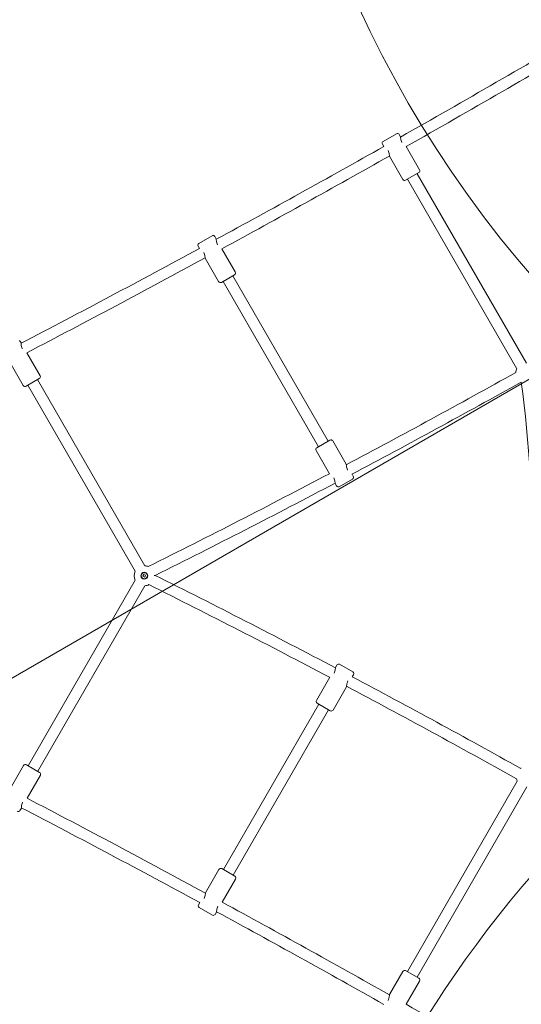
# Model space of a CAD drawing. Units: millimetres. Extents: x 4731 to 20185, y 2933 to 14991.
# Drawn here: x 7521 to 8247, y 9128 to 10553 of the extents above; entities that cross this region are included whole.
import ezdxf

# ---------------------------------------------------------------- set-up
doc = ezdxf.new("R2010")
doc.units = ezdxf.units.MM
doc.header["$LTSCALE"] = 60
doc.layers.add('Fall Zone', color=5, linetype='Continuous', lineweight=20, true_color=0x0000ff)
doc.layers.add('Visible (ISO)', color=7, linetype='Continuous', lineweight=18)

msp = doc.modelspace()

# ---------------------------------------------------------------- linework, layer by layer
at = {"layer": 'Fall Zone'}
msp.add_line((8409.1, 10118.9), (5811.1, 8618.9), dxfattribs=at)
at = {"layer": 'Fall Zone', "color": 30, "true_color": 0xff8000}
for centre, start in [((9489.1, 11248.3), 60), ((9489.1, 8248.3), 120)]:
    msp.add_arc(centre, 1625, start, 240, dxfattribs=at)
at = {"layer": 'Fall Zone'}
msp.add_arc((6891.1, 9748.3), 1990, 0, 180, dxfattribs=at)
at = {"layer": 'Visible (ISO)'}
for p, q in [((8047.4, 10376.5), (8066.5, 10387.5)), ((8070.6, 10386.4), (8072.6, 10382.9)), ((8046.3, 10372.4), (8048.3, 10369)), ((8080.6, 10369), (8100.1, 10335.3)), ((8056.3, 10355), (8075.8, 10321.3)), ((8099, 10331.2), (8079.9, 10320.2)), ((8240.9, 10047.3), (8082.5, 10321.7)), ((8254.8, 10055.3), (8096.4, 10329.7)), ((7780.5, 10228.7), (7799.6, 10239.7)), ((7803.7, 10238.6), (7805.7, 10235.1)), ((7779.4, 10224.6), (7781.3, 10221.4)), ((7813.9, 10221), (7833.2, 10187.5)), ((7789.4, 10207.3), (7808.9, 10173.5)), ((7832.1, 10183.4), (7813, 10172.4)), ((7967.7, 9942.5), (7829.5, 10181.9)), ((7953.9, 9934.5), (7815.6, 10173.9)), ((7520.9, 10088.3), (7522.9, 10084.9)), ((7531.2, 10070.5), (7550.4, 10037.2)), ((7506.7, 10057), (7526.2, 10023.2)), ((7549.4, 10033.1), (7530.3, 10022.1)), ((7702.3, 9762.3), (7546.8, 10031.6)), ((7688.4, 9754.3), (7532.9, 10023.6)), ((7951.3, 9933), (7970.3, 9944)), ((7993.9, 9909.1), (7974.4, 9942.9)), ((7969.4, 9895.5), (7950.2, 9928.9)), ((8003.9, 9891.8), (8002.2, 9894.8)), ((7979.7, 9877.8), (7977.7, 9881.2)), ((8002.8, 9887.7), (7983.8, 9876.7)), ((7699.5, 9747), (7700.5, 9749.6)), ((7702.2, 9746), (7699.5, 9747)), ((7700.5, 9749.6), (7703.2, 9748.7)), ((7703.2, 9748.7), (7702.2, 9746)), ((7715.8, 9748.3), (7717.3, 9748.3)), ((7533.3, 9472.8), (7688.4, 9741.3)), ((7547.2, 9464.8), (7702.3, 9733.3)), ((7980.1, 9618.6), (7978.1, 9615.2)), ((7984.2, 9619.7), (8003.3, 9608.7)), ((8004.4, 9604.6), (8002.6, 9601.6)), ((7969.9, 9600.9), (7950.6, 9567.5)), ((7994.4, 9587.3), (7974.9, 9553.5)), ((7816.1, 9322.5), (7954.3, 9561.9)), ((7970.8, 9552.4), (7951.7, 9563.4)), ((7829.9, 9314.5), (7968.2, 9553.9)), ((7507.1, 9439.4), (7526.6, 9473.2)), ((7530.7, 9474.3), (7549.8, 9463.3)), ((7531.7, 9425.9), (7550.9, 9459.2)), ((8082.5, 9174.9), (8241.5, 9450.4)), ((8096.4, 9166.9), (8255.4, 9442.4)), ((7521.4, 9408.1), (7523.4, 9411.5)), ((7789.9, 9289.1), (7809.4, 9322.9)), ((7813.5, 9324), (7832.5, 9313)), ((7814.3, 9275.4), (7833.6, 9308.9)), ((7779.9, 9271.8), (7781.7, 9274.9)), ((7800, 9256.7), (7781, 9267.7)), ((7804.1, 9257.8), (7806.1, 9261.2)), ((8056.3, 9141.6), (8075.8, 9175.3)), ((8079.9, 9176.4), (8099, 9165.4)), ((8080.6, 9127.7), (8100.1, 9161.3))]:
    msp.add_line(p, q, dxfattribs=at)
for radius in [5, 4.45]:
    msp.add_circle((7701.4, 9747.8), radius, dxfattribs=at)
for centre, radius, start, end in [((-889.7, 26224.9), 18201.5, 299.49765, 300.50235), ((-889.7, 26224.9), 18217.5, 299.49835, 300.50165), ((8068, 10384.9), 3, 30, 120), ((8048.9, 10373.9), 3, 120, 210), ((-889.7, 26224.9), 18201.5, 298.537, 299.40977), ((-889.7, 26224.9), 18217.5, 298.53894, 299.41057), ((8097.5, 10333.8), 3, 300, 30), ((8078.4, 10322.8), 3, 210, 300), ((7801.1, 10237.1), 3, 30, 120), ((-889.7, 26224.9), 18201.5, 297.52868, 298.44949), ((7782, 10226.1), 3, 120, 210), ((-889.7, 26224.9), 18217.5, 297.53191, 298.45154), ((7830.6, 10186), 3, 300, 30), ((7811.5, 10175), 3, 210, 300), ((8253.9, 10040.9), 14.5, 153.4854, 175.4344), ((7547.9, 10035.7), 3, 300, 30), ((1998.4, 21222.6), 12804.5, 297.91978, 299.17019), ((7528.8, 10024.7), 3, 210, 300), ((1998.4, 21222.6), 12820.5, 297.92366, 299.16979), ((8253.9, 10040.9), 14.5, 242.2585, 242.92), ((6124.8, 9748.3), 2140.8, 0.3646, 7.5057), ((7952.8, 9930.4), 3, 120, 210), ((7971.8, 9941.4), 3, 30, 120), ((1998.4, 21222.6), 12804.5, 296.47692, 297.79569), ((8001.3, 9890.3), 3, 300, 30), ((1998.4, 21222.6), 12820.5, 296.49191, 297.79976), ((7982.3, 9879.3), 3, 210, 300), ((7701.4, 9747.8), 14.5, 66.5086, 86.5146), ((7701.4, 9747.8), 14.5, 153.4854, 206.5146), ((1998.4, -1726), 12820.5, 62.19801, 63.50809), ((7701.4, 9747.8), 14.5, 273.4854, 297.9681), ((1998.4, -1726), 12804.5, 62.20207, 63.51798), ((7982.7, 9617.1), 3, 60, 150), ((8001.8, 9606.1), 3, 330, 60), ((1998.4, -1726), 12820.5, 60.8335, 62.07411), ((1998.4, -1726), 12804.5, 60.82535, 62.07798), ((7953.2, 9566), 3, 150, 240), ((7972.3, 9555), 3, 240, 330), ((7529.2, 9471.7), 3, 60, 150), ((7548.3, 9460.7), 3, 330, 60), ((8254.5, 9456.9), 14.5, 119.5047, 123.6838), ((8254.5, 9456.9), 14.5, 190.9982, 206.5146), ((-889.7, -6728.3), 18217.5, 61.54689, 62.46652), ((7518.8, 9409.6), 3, 240, 330), ((-889.7, -6728.3), 18201.5, 61.54893, 62.46975), ((7812, 9321.4), 3, 60, 150), ((7831, 9310.4), 3, 330, 60), ((7782.5, 9270.3), 3, 150, 240), ((-889.7, -6728.3), 18217.5, 60.58943, 61.45948), ((7801.5, 9259.3), 3, 240, 330), ((-889.7, -6728.3), 18201.5, 60.59023, 61.46143), ((8078.4, 9173.8), 3, 60, 150), ((8097.5, 9162.8), 3, 330, 60), ((-889.7, -6728.3), 18217.5, 59.49835, 60.50165)]:
    msp.add_arc(centre, radius, start, end, dxfattribs=at)
for points, knots in [([(8074.4, 10374.7), (8074.4, 10374.7), (8074.4, 10374.7), (8073.9, 10375.6), (8073.5, 10376.6), (8072.9, 10378.6), (8072.8, 10379.5), (8072.6, 10381), (8072.6, 10381.7), (8072.6, 10382.7), (8072.6, 10382.9), (8072.6, 10382.9)], [2.473161, 2.473161, 2.473161, 2.473161, 2.478432, 2.478432, 2.789026, 2.789026, 3.099621, 3.099621, 3.408634, 3.408634, 3.717648, 3.717648, 3.717648, 3.717648]), ([(8054.5, 10363.3), (8054.5, 10363.3), (8054.5, 10363.2), (8055, 10362.3), (8055.4, 10361.3), (8055.9, 10359.4), (8056.1, 10358.4), (8056.3, 10356.9), (8056.3, 10356.2), (8056.3, 10355.3), (8056.3, 10355), (8056.3, 10355)], [2.472749, 2.472749, 2.472749, 2.472749, 2.478432, 2.478432, 2.789026, 2.789026, 3.099621, 3.099621, 3.408634, 3.408634, 3.717648, 3.717648, 3.717648, 3.717648]), ([(7807.5, 10226.9), (7807, 10227.8), (7806.6, 10228.9), (7806.1, 10230.8), (7805.9, 10231.7), (7805.7, 10233.3), (7805.7, 10234), (7805.7, 10234.9), (7805.7, 10235.1), (7805.7, 10235.1)], [0, 0, 0, 0, 0.310595, 0.310595, 0.621189, 0.621189, 0.930203, 0.930203, 1.239216, 1.239216, 1.239216, 1.239216]), ([(7787.6, 10215.5), (7788.1, 10214.6), (7788.5, 10213.5), (7789.1, 10211.6), (7789.2, 10210.7), (7789.4, 10209.1), (7789.4, 10208.5), (7789.4, 10207.5), (7789.4, 10207.3), (7789.4, 10207.3)], [0, 0, 0, 0, 0.310595, 0.310595, 0.621189, 0.621189, 0.930203, 0.930203, 1.239216, 1.239216, 1.239216, 1.239216]), ([(7524.9, 10076.5), (7524.9, 10076.5), (7524.8, 10076.6), (7524.3, 10077.6), (7523.9, 10078.6), (7523.3, 10080.5), (7523.2, 10081.5), (7523, 10083), (7523, 10083.7), (7522.9, 10084.6), (7522.9, 10084.9), (7522.9, 10084.9)], [2.453476, 2.453476, 2.453476, 2.453476, 2.478432, 2.478432, 2.789026, 2.789026, 3.099621, 3.099621, 3.408634, 3.408634, 3.717648, 3.717648, 3.717648, 3.717648]), ([(7995.8, 9900.9), (7995.2, 9901.8), (7994.8, 9902.8), (7994.3, 9904.8), (7994.2, 9905.7), (7994, 9907.2), (7994, 9907.9), (7993.9, 9908.8), (7993.9, 9909.1), (7993.9, 9909.1)], [0, 0, 0, 0, 0.310595, 0.310595, 0.621189, 0.621189, 0.930203, 0.930203, 1.239216, 1.239216, 1.239216, 1.239216]), ([(7975.9, 9889.4), (7976.4, 9888.5), (7976.8, 9887.5), (7977.3, 9885.5), (7977.5, 9884.6), (7977.6, 9883.1), (7977.7, 9882.4), (7977.7, 9881.5), (7977.7, 9881.2), (7977.7, 9881.2)], [0, 0, 0, 0, 0.310595, 0.310595, 0.621189, 0.621189, 0.930203, 0.930203, 1.239216, 1.239216, 1.239216, 1.239216]), ([(7978.1, 9615.2), (7978.1, 9615.2), (7978.1, 9614.9), (7978.1, 9614), (7978.1, 9613.3), (7977.9, 9611.8), (7977.8, 9610.8), (7977.2, 9608.9), (7976.8, 9607.9), (7976.3, 9606.9), (7976.2, 9606.9), (7976.2, 9606.8)], [1.239216, 1.239216, 1.239216, 1.239216, 1.548229, 1.548229, 1.857243, 1.857243, 2.167837, 2.167837, 2.478432, 2.478432, 2.500092, 2.500092, 2.500092, 2.500092]), ([(7994.4, 9587.3), (7994.4, 9587.3), (7994.4, 9587.6), (7994.4, 9588.5), (7994.4, 9589.2), (7994.6, 9590.7), (7994.7, 9591.6), (7995.3, 9593.6), (7995.7, 9594.6), (7996.2, 9595.6), (7996.3, 9595.6), (7996.3, 9595.7)], [1.239216, 1.239216, 1.239216, 1.239216, 1.548229, 1.548229, 1.857243, 1.857243, 2.167837, 2.167837, 2.478432, 2.478432, 2.499579, 2.499579, 2.499579, 2.499579]), ([(7523.4, 9411.5), (7523.4, 9411.5), (7523.4, 9411.8), (7523.4, 9412.7), (7523.4, 9413.4), (7523.6, 9414.9), (7523.8, 9415.9), (7524.3, 9417.8), (7524.7, 9418.8), (7525.2, 9419.7)], [3.717648, 3.717648, 3.717648, 3.717648, 4.026661, 4.026661, 4.335674, 4.335674, 4.646269, 4.646269, 4.956863, 4.956863, 4.956863, 4.956863]), ([(7789.9, 9289.1), (7789.9, 9289.1), (7789.9, 9288.9), (7789.9, 9287.9), (7789.8, 9287.2), (7789.7, 9285.7), (7789.5, 9284.8), (7789, 9282.8), (7788.6, 9281.8), (7788, 9280.9), (7788, 9280.8), (7788, 9280.8)], [1.239216, 1.239216, 1.239216, 1.239216, 1.548229, 1.548229, 1.857243, 1.857243, 2.167837, 2.167837, 2.478432, 2.478432, 2.493711, 2.493711, 2.493711, 2.493711]), ([(7806.1, 9261.2), (7806.1, 9261.2), (7806.1, 9261.5), (7806.2, 9262.4), (7806.2, 9263.1), (7806.4, 9264.6), (7806.5, 9265.6), (7807, 9267.5), (7807.4, 9268.5), (7808, 9269.5), (7808, 9269.5), (7808, 9269.6)], [1.239216, 1.239216, 1.239216, 1.239216, 1.548229, 1.548229, 1.857243, 1.857243, 2.167837, 2.167837, 2.478432, 2.478432, 2.4933, 2.4933, 2.4933, 2.4933]), ([(8056.3, 9141.6), (8056.3, 9141.6), (8056.3, 9141.3), (8056.3, 9140.4), (8056.3, 9139.7), (8056.1, 9138.2), (8055.9, 9137.3), (8055.4, 9135.3), (8055, 9134.3), (8054.5, 9133.4)], [3.717648, 3.717648, 3.717648, 3.717648, 4.026661, 4.026661, 4.335674, 4.335674, 4.646269, 4.646269, 4.956863, 4.956863, 4.956863, 4.956863])]:
    msp.add_open_spline(points, degree=3, knots=knots, dxfattribs=at)
for points in [[(7807.6, 10226.8), (7807.6, 10226.9), (7807.5, 10226.9), (7807.5, 10226.9)], [(7787.5, 10215.6), (7787.6, 10215.5), (7787.6, 10215.5), (7787.6, 10215.5)], [(7975.8, 9889.6), (7975.8, 9889.5), (7975.8, 9889.5), (7975.9, 9889.4)], [(7995.9, 9900.7), (7995.8, 9900.8), (7995.8, 9900.8), (7995.8, 9900.9)], [(7525.2, 9419.7), (7525.3, 9419.8), (7525.3, 9419.9), (7525.3, 9419.9)], [(8054.5, 9133.4), (8054.5, 9133.4), (8054.5, 9133.4), (8054.5, 9133.3)]]:
    msp.add_open_spline(points, degree=3, dxfattribs=at)

doc.saveas('drawing.dxf')
